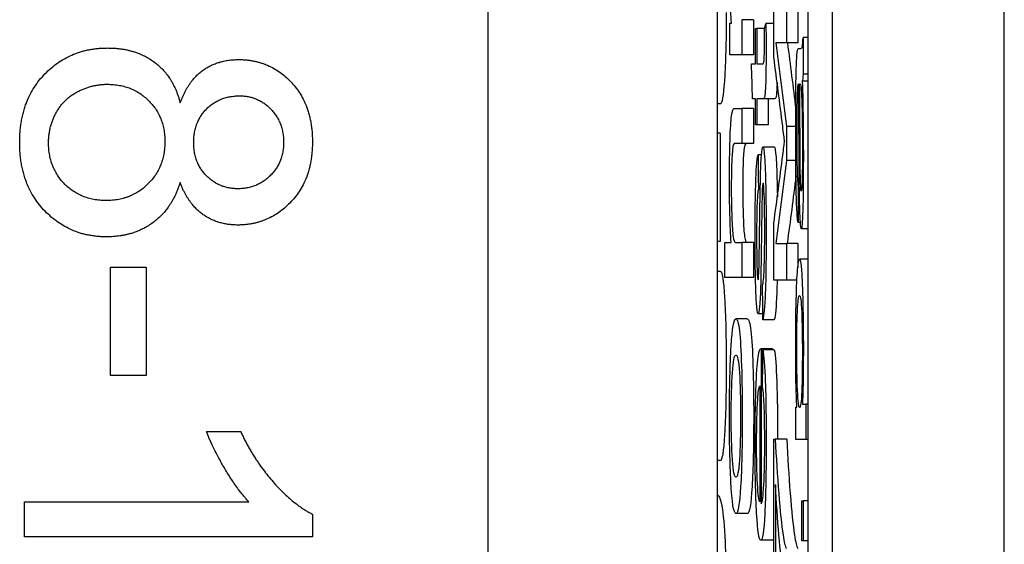
# Model space of a CAD drawing. Units: millimetres. Extents: x 15 to 385, y 9 to 265.
# Drawn here: x 61 to 69, y 152 to 157 of the extents above; entities that cross this region are included whole.
import ezdxf

# ---------------------------------------------------------------- set-up
doc = ezdxf.new("R2010")
doc.units = ezdxf.units.MM
doc.layers.add('Sichtbar (ISO)', color=7, linetype='Continuous', lineweight=25)

msp = doc.modelspace()

# ---------------------------------------------------------------- linework, layer by layer
at = {"layer": 'Sichtbar (ISO)'}
for p, q in [((69.3144, 116.7418), (69.3144, 192.7418)), ((66.8143, 122.7418), (66.8143, 186.7418)), ((67.8144, 186.7418), (67.8144, 122.7418)), ((64.8143, 169.2418), (64.8143, 144.7418)), ((67.601, 164.2418), (67.601, 145.2418)), ((67.3053, 156.4596), (67.3053, 156.9035)), ((67.4147, 156.9035), (67.4147, 156.5853)), ((67.5146, 156.9035), (67.5146, 156.5853)), ((67.028, 156.7864), (67.028, 156.4796)), ((67.1279, 156.7864), (67.028, 156.7864)), ((67.1279, 156.7864), (67.1279, 156.4796)), ((66.9214, 156.7559), (66.9369, 156.7559)), ((66.9214, 156.4796), (66.9214, 156.7559)), ((67.1445, 156.7092), (67.157, 156.7092)), ((67.1445, 156.4024), (67.1445, 156.7092)), ((67.157, 156.7092), (67.157, 156.4024)), ((67.2233, 156.7092), (67.157, 156.7092)), ((67.3053, 156.753), (67.2368, 156.753)), ((67.5615, 156.6311), (67.5615, 156.3109)), ((67.601, 156.6311), (67.5615, 156.6311)), ((67.4147, 156.5853), (67.324, 156.5853)), ((67.5146, 156.5853), (67.4147, 156.5853)), ((67.5212, 156.5339), (67.5356, 156.5339)), ((67.028, 156.4796), (66.9214, 156.4796)), ((67.1279, 156.4796), (67.028, 156.4796)), ((67.1107, 156.4024), (67.1445, 156.4024)), ((67.157, 156.4024), (67.2114, 156.4024)), ((67.601, 156.3109), (67.5615, 156.3109)), ((67.601, 156.25), (67.554, 156.25)), ((67.5228, 156.1375), (67.5094, 156.1375)), ((66.8445, 156.0537), (66.8143, 156.0537)), ((66.9613, 156.0127), (67.028, 156.0127)), ((67.028, 156.0127), (67.028, 155.7059)), ((67.1279, 156.0127), (67.028, 156.0127)), ((67.1445, 156.0956), (67.1207, 156.0956)), ((67.1279, 156.0127), (67.1279, 155.7059)), ((67.1445, 155.8689), (67.1445, 156.0956)), ((67.157, 156.0956), (67.157, 155.8689)), ((67.2106, 156.0956), (67.157, 156.0956)), ((67.3104, 156.0956), (67.2106, 156.0956)), ((67.2569, 156.0956), (67.2569, 155.8689)), ((67.157, 155.8689), (67.1445, 155.8689)), ((67.2569, 155.8689), (67.157, 155.8689)), ((67.4147, 155.8555), (67.4147, 155.5583)), ((67.4963, 155.8555), (67.4147, 155.8555)), ((66.8387, 155.7984), (66.8143, 155.7984)), ((66.8387, 155.7984), (66.8387, 154.8532)), ((67.028, 155.7059), (66.9613, 155.7059)), ((67.1279, 155.7059), (67.028, 155.7059)), ((67.3103, 155.6764), (67.2105, 155.6764)), ((67.1975, 155.6078), (67.169, 155.6078)), ((67.4972, 155.5583), (67.4147, 155.5583)), ((67.1871, 155.3067), (67.1711, 155.3067)), ((67.2216, 155.2686), (67.2037, 155.2686)), ((67.5283, 155.3182), (67.5181, 155.3182)), ((67.3053, 154.516), (67.3053, 155.0133)), ((67.5374, 155.0171), (67.5167, 155.0171)), ((67.601, 154.9638), (67.5453, 154.9638)), ((66.8387, 154.8532), (66.8143, 154.8532)), ((66.8792, 154.8447), (66.9341, 154.8447)), ((66.8792, 154.5379), (66.8792, 154.8447)), ((66.9705, 154.8447), (67.028, 154.8447)), ((67.028, 154.8447), (67.028, 154.5379)), ((67.1279, 154.8447), (67.028, 154.8447)), ((67.1279, 154.8447), (67.1279, 154.5379)), ((67.3223, 154.8342), (67.4147, 154.8342)), ((67.4147, 154.8342), (67.4147, 154.516)), ((67.5146, 154.8342), (67.4147, 154.8342)), ((67.5146, 154.8342), (67.5146, 154.6263)), ((67.601, 154.6989), (67.53, 154.6989)), ((61.5256, 154.6303), (61.8343, 154.6303)), ((61.5256, 153.6852), (61.5256, 154.6303)), ((61.8343, 154.6303), (61.8343, 153.6852)), ((66.8411, 154.5903), (66.8143, 154.5903)), ((67.028, 154.5379), (66.8792, 154.5379)), ((67.1279, 154.5379), (67.028, 154.5379)), ((67.4147, 154.516), (67.3053, 154.516)), ((67.5069, 154.516), (67.4147, 154.516)), ((67.2096, 154.2206), (67.1697, 154.2206)), ((67.0738, 154.1777), (66.974, 154.1777)), ((67.3099, 154.1692), (67.21, 154.1692)), ((67.2912, 153.9176), (67.1914, 153.9176)), ((67.1955, 153.9157), (67.1955, 152.5647)), ((67.2954, 153.9157), (67.1955, 153.9157)), ((67.3097, 153.9081), (67.2098, 153.9081)), ((67.2954, 153.9157), (67.2954, 153.9081)), ((61.8343, 153.6852), (61.5256, 153.6852)), ((67.1827, 153.5937), (67.1827, 152.5819)), ((67.4978, 153.407), (67.5064, 153.407)), ((67.4978, 153.1269), (67.4978, 153.407)), ((67.5552, 153.4337), (67.5842, 153.4337)), ((67.5842, 153.4337), (67.5842, 153.1269)), ((67.601, 153.4337), (67.5842, 153.4337)), ((62.3602, 153.1974), (62.6575, 153.1974)), ((67.3068, 153.1288), (67.3177, 153.1288)), ((67.3068, 151.511), (67.3068, 153.1288)), ((67.4176, 153.1288), (67.3177, 153.1288)), ((67.5842, 153.1269), (67.4978, 153.1269)), ((67.601, 153.1269), (67.5842, 153.1269)), ((66.8405, 152.9439), (66.8143, 152.9439)), ((67.3203, 152.7343), (67.3203, 151.511)), ((60.7749, 152.277), (60.7749, 152.5838)), ((60.7749, 152.5838), (62.7299, 152.5838)), ((67.5498, 152.5914), (67.5615, 152.5914)), ((67.5498, 152.2427), (67.5498, 152.5914)), ((67.5615, 152.5914), (67.5615, 152.2427)), ((67.601, 152.5914), (67.5615, 152.5914)), ((63.2844, 152.4752), (63.2844, 152.277)), ((67.0753, 152.4819), (66.9755, 152.4819)), ((63.2844, 152.277), (60.7749, 152.277)), ((67.2922, 152.2484), (67.1923, 152.2484)), ((67.5615, 152.2427), (67.5498, 152.2427)), ((67.601, 152.2427), (67.5615, 152.2427))]:
    msp.add_line(p, q, dxfattribs=at)
msp.add_ellipse((-430.6606, 156.2242), major_axis=(-498.5, 0.2966), ratio=0.01694, start_param=3.176592, end_param=3.176818, dxfattribs=at)
for points, degree in [([(66.9369, 156.7559), (66.925, 156.8893), (66.919, 157.0811), (66.919, 157.3313)], 3), ([(67.2233, 156.7092), (67.2278, 156.7238), (67.2323, 156.7384), (67.2368, 156.753)], 3), ([(67.224, 156.5758), (67.224, 156.6088), (67.2237, 156.6533), (67.2233, 156.7092)], 3), ([(67.2368, 156.753), (67.2376, 156.6666), (67.2381, 156.5891), (67.2381, 156.5205)], 3), ([(60.7329, 155.7164), (60.7329, 156.0861), (61.1712, 156.5396), (61.4989, 156.5396)], 2), ([(61.4989, 156.5396), (61.7428, 156.5396), (62.0725, 156.2919), (62.1316, 156.0613)], 2), ([(67.324, 156.5853), (67.3557, 156.3421), (67.3859, 156.0988), (67.4147, 155.8555)], 3), ([(67.4239, 156.5853), (67.449, 156.3923), (67.4733, 156.1992), (67.4966, 156.0062)], 3), ([(67.511, 156.5186), (67.5129, 156.5288), (67.5163, 156.5339), (67.5212, 156.5339)], 3), ([(67.3828, 155.8593), (67.3579, 156.0594), (67.3321, 156.2595), (67.3053, 156.4596)], 3), ([(62.1316, 156.0613), (62.2021, 156.2538), (62.4612, 156.4386), (62.6403, 156.4386)], 2), ([(62.6403, 156.4386), (62.9128, 156.4386), (63.2844, 156.0461), (63.2844, 155.7221)], 2), ([(67.1207, 156.0956), (67.1174, 156.1979), (67.1141, 156.3001), (67.1107, 156.4024)], 3), ([(67.5615, 156.3109), (67.5594, 156.2792), (67.5569, 156.2589), (67.554, 156.25)], 3), ([(60.9845, 155.7145), (60.9845, 155.8555), (61.1197, 156.0994), (61.3656, 156.2233), (61.497, 156.2233)], 2), ([(61.497, 156.2233), (61.7124, 156.2233), (61.9982, 155.9413), (61.9982, 155.724)], 2), ([(67.519, 156.2252), (67.5145, 156.2252), (67.5113, 156.196), (67.5094, 156.1375)], 3), ([(67.5219, 156.2233), (67.5204, 156.2246), (67.5194, 156.2252), (67.519, 156.2252)], 3), ([(67.5256, 155.6764), (67.5246, 155.9241), (67.5233, 156.1064), (67.5219, 156.2233)], 3), ([(67.5344, 155.724), (67.5333, 155.9464), (67.532, 156.1134), (67.5304, 156.2252)], 3), ([(67.5343, 156.2233), (67.539, 156.2233), (67.5426, 156.2068), (67.545, 156.1737)], 3), ([(62.2497, 155.7145), (62.2497, 155.8955), (62.4746, 156.1223), (62.6518, 156.1223)], 2), ([(62.6518, 156.1223), (62.808, 156.1223), (63.0329, 155.8936), (63.0329, 155.7164)], 2), ([(67.5094, 156.1375), (67.5069, 156.06), (67.5056, 155.9438), (67.5056, 155.7888)], 3), ([(67.3997, 155.726), (67.3959, 155.7539), (67.3903, 155.7984), (67.3828, 155.8593)], 3), ([(61.4894, 154.8933), (61.1693, 154.8933), (60.7329, 155.3468), (60.7329, 155.7164)], 2), ([(61.4856, 155.2096), (61.2684, 155.2096), (60.9845, 155.4935), (60.9845, 155.7145)], 2), ([(61.9982, 155.724), (61.9982, 155.503), (61.7085, 155.2096), (61.4856, 155.2096)], 2), ([(62.6346, 155.3125), (62.4726, 155.3125), (62.2497, 155.5373), (62.2497, 155.7145)], 2), ([(63.2844, 155.7221), (63.2844, 155.3944), (62.9052, 154.9962), (62.6327, 154.9962)], 2), ([(63.0329, 155.7164), (63.0329, 155.543), (62.8023, 155.3125), (62.6346, 155.3125)], 2), ([(67.3841, 155.6059), (67.3911, 155.6605), (67.3963, 155.7005), (67.3997, 155.726)], 3), ([(67.5273, 155.4039), (67.5267, 155.4636), (67.5261, 155.5545), (67.5256, 155.6764)], 3), ([(67.169, 155.6078), (67.1697, 155.5075), (67.1704, 155.4071), (67.1711, 155.3067)], 3), ([(67.3053, 155.0133), (67.3326, 155.2108), (67.3588, 155.4084), (67.3841, 155.6059)], 3), ([(67.4147, 155.5583), (67.3854, 155.3169), (67.3546, 155.0755), (67.3223, 154.8342)], 3), ([(67.4986, 155.4273), (67.4742, 155.2296), (67.4487, 155.0319), (67.4222, 154.8342)], 3), ([(62.1316, 155.3658), (62.0572, 155.1333), (61.7219, 154.8933), (61.4894, 154.8933)], 2), ([(62.6327, 154.9962), (62.4593, 154.9962), (62.2021, 155.1791), (62.1316, 155.3658)], 2), ([(66.9341, 154.8447), (66.9241, 154.9882), (66.919, 155.1692), (66.919, 155.3877)], 3), ([(67.212, 155.3601), (67.2085, 155.3601), (67.2058, 155.3296), (67.2037, 155.2686)], 3), ([(67.2037, 155.2686), (67.2024, 155.2267), (67.2007, 155.1219), (67.1985, 154.9542)], 3), ([(67.5181, 155.3182), (67.5176, 155.2178), (67.5172, 155.1175), (67.5167, 155.0171)], 3), ([(67.1776, 154.6741), (67.1782, 154.7046), (67.1796, 154.7948), (67.1817, 154.9447)], 3), ([(67.1734, 154.556), (67.1751, 154.5801), (67.1765, 154.6195), (67.1776, 154.6741)], 3), ([(67.1679, 154.5179), (67.1699, 154.5179), (67.1717, 154.5306), (67.1734, 154.556)], 3), ([(67.21, 154.1692), (67.2092, 154.2702), (67.2084, 154.3712), (67.2076, 154.4721)], 3), ([(67.1914, 153.9176), (67.1923, 153.9176), (67.1937, 153.917), (67.1955, 153.9157)], 3), ([(67.2078, 153.5899), (67.2084, 153.696), (67.2091, 153.802), (67.2098, 153.9081)], 3), ([(67.2912, 153.9176), (67.2921, 153.9176), (67.2935, 153.917), (67.2954, 153.9157)], 3), ([(67.1649, 153.4775), (67.1689, 153.541), (67.1749, 153.5797), (67.1827, 153.5937)], 3), ([(67.1556, 153.0964), (67.1556, 153.2526), (67.1587, 153.3797), (67.1649, 153.4775)], 3), ([(66.9312, 152.762), (66.9231, 152.9169), (66.919, 153.1062), (66.919, 153.3298)], 3), ([(62.7299, 152.5838), (62.6251, 152.6943), (62.4136, 153.0545), (62.3602, 153.1974)], 2), ([(62.6575, 153.1974), (62.7775, 152.9401), (63.1224, 152.5552), (63.2844, 152.4752)], 2), ([(66.9755, 152.4819), (66.9558, 152.4819), (66.9409, 152.5752), (66.9312, 152.762)], 3), ([(67.3068, 152.2777), (67.3024, 152.2582), (67.2975, 152.2484), (67.2922, 152.2484)], 3), ([(67.3858, 152.2942), (67.3948, 152.2319), (67.4044, 152.1925), (67.4147, 152.176)], 3), ([(67.4858, 152.2942), (67.4947, 152.2319), (67.5043, 152.1925), (67.5146, 152.176)], 3)]:
    msp.add_open_spline(points, degree=degree, dxfattribs=at)
for points, knots in [([(66.8907, 156.8483), (66.8907, 156.6285), (66.8865, 156.4462), (66.8779, 156.3014), (66.8694, 156.1566), (66.8583, 156.074), (66.8445, 156.0537)], [0, 0, 0, 0, 1, 1, 1, 2, 2, 2, 2]), ([(67.5356, 156.5339), (67.5456, 156.5339), (67.5517, 156.5406), (67.5542, 156.5539), (67.5568, 156.5672), (67.5592, 156.593), (67.5615, 156.6311)], [0, 0, 0, 0, 1, 1, 1, 2, 2, 2, 2]), ([(67.2114, 156.4024), (67.2158, 156.4024), (67.2186, 156.4078), (67.2199, 156.4186), (67.2212, 156.4294), (67.2222, 156.4469), (67.2229, 156.471), (67.2236, 156.4951), (67.224, 156.5301), (67.224, 156.5758)], [0, 0, 0, 0, 1, 1, 1, 2, 2, 2, 3, 3, 3, 3]), ([(67.2381, 156.5205), (67.2381, 156.41), (67.2372, 156.324), (67.2355, 156.2623), (67.2337, 156.2007), (67.2314, 156.1575), (67.2286, 156.1328), (67.2258, 156.108), (67.2198, 156.0956), (67.2106, 156.0956)], [0, 0, 0, 0, 1, 1, 1, 2, 2, 2, 3, 3, 3, 3]), ([(67.4963, 155.8327), (67.4963, 155.9876), (67.497, 156.1134), (67.4983, 156.2099), (67.4996, 156.3065), (67.5013, 156.3776), (67.5033, 156.4234), (67.5054, 156.4691), (67.5079, 156.5009), (67.511, 156.5186)], [0, 0, 0, 0, 1, 1, 1, 2, 2, 2, 3, 3, 3, 3]), ([(67.3346, 156.238), (67.333, 156.1892), (67.3309, 156.1541), (67.3285, 156.1328), (67.3256, 156.108), (67.3197, 156.0956), (67.3104, 156.0956)], [1.137204, 1.137204, 1.137204, 1.137204, 2, 2, 2, 3, 3, 3, 3]), ([(67.554, 156.25), (67.5573, 156.1356), (67.5596, 156.0261), (67.5609, 155.9213), (67.5622, 155.8165), (67.5629, 155.7037), (67.5629, 155.583)], [0, 0, 0, 0, 1, 1, 1, 2, 2, 2, 2]), ([(67.545, 156.1737), (67.5481, 156.1306), (67.5505, 156.0629), (67.5522, 155.9708), (67.554, 155.8787), (67.5548, 155.7736), (67.5548, 155.6555)], [-2, -2, -2, -2, -1, -1, -1, 0, 0, 0, 0]), ([(66.919, 155.3877), (66.919, 155.5211), (66.9206, 155.6373), (66.9238, 155.7364), (66.927, 155.8355), (66.9314, 155.9063), (66.937, 155.9489), (66.9426, 155.9915), (66.9507, 156.0127), (66.9613, 156.0127)], [0, 0, 0, 0, 1, 1, 1, 2, 2, 2, 3, 3, 3, 3]), ([(67.5167, 155.0171), (67.5121, 155.0438), (67.5083, 155.0886), (67.5054, 155.1514), (67.5025, 155.2143), (67.5002, 155.3048), (67.4986, 155.423), (67.4971, 155.5411), (67.4963, 155.6777), (67.4963, 155.8327)], [0, 0, 0, 0, 1, 1, 1, 2, 2, 2, 3, 3, 3, 3]), ([(67.5056, 155.7888), (67.5056, 155.6453), (67.5065, 155.5392), (67.5084, 155.4706), (67.5102, 155.402), (67.5135, 155.3512), (67.5181, 155.3182)], [0, 0, 0, 0, 1, 1, 1, 2, 2, 2, 2]), ([(66.9613, 155.7059), (66.9522, 155.7059), (66.9455, 155.6726), (66.9413, 155.6059), (66.9371, 155.5392), (66.935, 155.4455), (66.935, 155.3248)], [0, 0, 0, 0, 1, 1, 1, 2, 2, 2, 2]), ([(67.0611, 155.7059), (67.052, 155.7059), (67.0453, 155.6726), (67.0411, 155.6059), (67.0369, 155.5392), (67.0348, 155.4455), (67.0348, 155.3248)], [0, 0, 0, 0, 1, 1, 1, 2, 2, 2, 2]), ([(67.1817, 154.9447), (67.1847, 155.1619), (67.1871, 155.3137), (67.1889, 155.4001), (67.1908, 155.4865), (67.1936, 155.5541), (67.1971, 155.603), (67.2007, 155.652), (67.2052, 155.6764), (67.2105, 155.6764)], [0, 0, 0, 0, 1, 1, 1, 2, 2, 2, 3, 3, 3, 3]), ([(67.2105, 155.6764), (67.2156, 155.6764), (67.2203, 155.6466), (67.2248, 155.5869), (67.2293, 155.5271), (67.2327, 155.4408), (67.2352, 155.3277), (67.2376, 155.2146), (67.2388, 155.087), (67.2388, 154.9447)], [0, 0, 0, 0, 1, 1, 1, 2, 2, 2, 3, 3, 3, 3]), ([(67.3103, 155.6764), (67.3154, 155.6764), (67.3202, 155.6466), (67.3247, 155.5869), (67.3292, 155.5271), (67.3326, 155.4408), (67.3351, 155.3277), (67.3356, 155.3004), (67.3362, 155.2723), (67.3366, 155.2433)], [0, 0, 0, 0, 1, 1, 1, 2, 2, 2, 2.2413, 2.2413, 2.2413, 2.2413]), ([(67.5451, 155.2915), (67.5432, 155.2915), (67.5416, 155.3058), (67.5401, 155.3344), (67.5385, 155.363), (67.5374, 155.4033), (67.5366, 155.4554), (67.5358, 155.5075), (67.5351, 155.597), (67.5344, 155.724)], [-3, -3, -3, -3, -2, -2, -2, -1, -1, -1, 0, 0, 0, 0]), ([(67.1424, 154.8894), (67.1424, 155.0317), (67.1435, 155.1565), (67.1457, 155.2639), (67.1479, 155.3712), (67.1508, 155.4506), (67.1544, 155.5021), (67.1581, 155.5535), (67.163, 155.5888), (67.169, 155.6078)], [0, 0, 0, 0, 1, 1, 1, 2, 2, 2, 3, 3, 3, 3]), ([(67.5548, 155.6555), (67.5548, 155.536), (67.5539, 155.4455), (67.552, 155.3839), (67.5502, 155.3223), (67.5479, 155.2915), (67.5451, 155.2915)], [-2, -2, -2, -2, -1, -1, -1, 0, 0, 0, 0]), ([(67.5629, 155.583), (67.5629, 155.3836), (67.5613, 155.2305), (67.558, 155.1238), (67.5547, 155.0171), (67.5505, 154.9638), (67.5453, 154.9638)], [0, 0, 0, 0, 1, 1, 1, 2, 2, 2, 2]), ([(67.2264, 154.9428), (67.2264, 155.0838), (67.225, 155.1886), (67.2221, 155.2572), (67.2192, 155.3258), (67.2159, 155.3601), (67.212, 155.3601)], [0, 0, 0, 0, 1, 1, 1, 2, 2, 2, 2]), ([(67.5453, 154.9638), (67.5423, 154.9638), (67.5395, 154.9841), (67.5369, 155.0247), (67.5344, 155.0654), (67.5323, 155.1181), (67.5308, 155.1829), (67.5292, 155.2477), (67.528, 155.3214), (67.5273, 155.4039)], [0, 0, 0, 0, 1, 1, 1, 2, 2, 2, 3, 3, 3, 3]), ([(66.935, 155.3248), (66.935, 155.2334), (66.9364, 155.1476), (66.9392, 155.0676), (66.9421, 154.9876), (66.9459, 154.9304), (66.9507, 154.8961), (66.9555, 154.8618), (66.9621, 154.8447), (66.9705, 154.8447)], [0, 0, 0, 0, 1, 1, 1, 2, 2, 2, 3, 3, 3, 3]), ([(67.0348, 155.3248), (67.0348, 155.2334), (67.0362, 155.1476), (67.0391, 155.0676), (67.0419, 154.9876), (67.0457, 154.9304), (67.0505, 154.8961), (67.0553, 154.8618), (67.062, 154.8447), (67.0704, 154.8447)], [0, 0, 0, 0, 1, 1, 1, 2, 2, 2, 3, 3, 3, 3]), ([(67.1711, 155.3067), (67.1662, 155.2928), (67.1624, 155.2531), (67.1597, 155.1877), (67.157, 155.1222), (67.1556, 155.0298), (67.1556, 154.9104)], [0, 0, 0, 0, 1, 1, 1, 2, 2, 2, 2]), ([(67.1556, 154.9104), (67.1556, 154.7694), (67.1569, 154.6687), (67.1593, 154.6084), (67.1618, 154.548), (67.1646, 154.5179), (67.1679, 154.5179)], [0, 0, 0, 0, 1, 1, 1, 2, 2, 2, 2]), ([(67.1985, 154.9542), (67.1956, 154.7294), (67.1931, 154.5735), (67.191, 154.4864), (67.1889, 154.3994), (67.186, 154.3334), (67.1822, 154.2883), (67.1784, 154.2432), (67.1743, 154.2206), (67.1697, 154.2206)], [0, 0, 0, 0, 1, 1, 1, 2, 2, 2, 3, 3, 3, 3]), ([(67.2076, 154.4721), (67.2137, 154.4887), (67.2184, 154.536), (67.2216, 154.6141), (67.2248, 154.6922), (67.2264, 154.8018), (67.2264, 154.9428)], [0, 0, 0, 0, 1, 1, 1, 2, 2, 2, 2]), ([(67.2388, 154.9447), (67.2388, 154.7097), (67.2364, 154.5303), (67.2316, 154.4064), (67.2268, 154.2825), (67.2196, 154.2035), (67.21, 154.1692)], [0, 0, 0, 0, 1, 1, 1, 2, 2, 2, 2]), ([(67.149, 154.4264), (67.1472, 154.4747), (67.1456, 154.5401), (67.1443, 154.6227), (67.143, 154.7052), (67.1424, 154.7942), (67.1424, 154.8894)], [0, 0, 0, 0, 1, 1, 1, 2, 2, 2, 2]), ([(67.4963, 153.9329), (67.4963, 154.0866), (67.4978, 154.2225), (67.5007, 154.3407), (67.5036, 154.4588), (67.5077, 154.548), (67.513, 154.6084), (67.5182, 154.6687), (67.5239, 154.6989), (67.53, 154.6989)], [0, 0, 0, 0, 1, 1, 1, 2, 2, 2, 3, 3, 3, 3]), ([(67.53, 154.6989), (67.5365, 154.6989), (67.5423, 154.6656), (67.5474, 154.5989), (67.5525, 154.5322), (67.5563, 154.4356), (67.5589, 154.3092), (67.5616, 154.1828), (67.5629, 154.0498), (67.5629, 153.91)], [0, 0, 0, 0, 1, 1, 1, 2, 2, 2, 3, 3, 3, 3]), ([(66.8411, 154.5903), (66.8552, 154.5903), (66.867, 154.5147), (66.8765, 154.3635), (66.886, 154.2124), (66.8907, 154.0136), (66.8907, 153.7671)], [0, 0, 0, 0, 1, 1, 1, 2, 2, 2, 2]), ([(67.3348, 154.516), (67.3339, 154.4756), (67.3328, 154.4391), (67.3315, 154.4064), (67.3267, 154.2825), (67.3195, 154.2035), (67.3099, 154.1692)], [0.736325, 0.736325, 0.736325, 0.736325, 1, 1, 1, 2, 2, 2, 2]), ([(67.1697, 154.2206), (67.1655, 154.2206), (67.1616, 154.239), (67.158, 154.2759), (67.1544, 154.3127), (67.1514, 154.3629), (67.149, 154.4264)], [0, 0, 0, 0, 1, 1, 1, 2, 2, 2, 2]), ([(67.5051, 153.9024), (67.5051, 154.0332), (67.5072, 154.146), (67.5114, 154.2406), (67.5156, 154.3353), (67.5218, 154.3826), (67.53, 154.3826)], [-2, -2, -2, -2, -1, -1, -1, 0, 0, 0, 0]), ([(67.53, 154.3826), (67.5385, 154.3826), (67.5446, 154.334), (67.5485, 154.2368), (67.5525, 154.1396), (67.5544, 154.0231), (67.5544, 153.8872)], [-2, -2, -2, -2, -1, -1, -1, 0, 0, 0, 0]), ([(66.919, 153.3298), (66.919, 153.5788), (66.924, 153.7824), (66.9338, 153.9405), (66.9436, 154.0987), (66.9571, 154.1777), (66.974, 154.1777)], [0, 0, 0, 0, 1, 1, 1, 2, 2, 2, 2]), ([(66.974, 154.1777), (66.9877, 154.1777), (66.9983, 154.1428), (67.0061, 154.0729), (67.0138, 154.0031), (67.0198, 153.9014), (67.024, 153.7681), (67.0282, 153.6347), (67.0303, 153.4886), (67.0303, 153.3298)], [0, 0, 0, 0, 1, 1, 1, 2, 2, 2, 3, 3, 3, 3]), ([(67.0738, 154.1777), (67.0875, 154.1777), (67.0982, 154.1428), (67.1059, 154.0729), (67.1137, 154.0031), (67.1196, 153.9014), (67.1238, 153.7681), (67.128, 153.6347), (67.1301, 153.4886), (67.1301, 153.3298)], [0, 0, 0, 0, 1, 1, 1, 2, 2, 2, 3, 3, 3, 3]), ([(67.1424, 153.0945), (67.1424, 153.3358), (67.1468, 153.5334), (67.1554, 153.6871), (67.1641, 153.8408), (67.1762, 153.9176), (67.1914, 153.9176)], [0, 0, 0, 0, 1, 1, 1, 2, 2, 2, 2]), ([(67.2098, 153.9081), (67.2191, 153.8573), (67.2262, 153.7643), (67.2313, 153.629), (67.2363, 153.4937), (67.2388, 153.3212), (67.2388, 153.1116)], [0, 0, 0, 0, 1, 1, 1, 2, 2, 2, 2]), ([(67.3097, 153.9081), (67.319, 153.8573), (67.3261, 153.7643), (67.3312, 153.629), (67.3361, 153.4974), (67.3386, 153.3307), (67.3387, 153.1288)], [0, 0, 0, 0, 1, 1, 1, 1.972594, 1.972594, 1.972594, 1.972594]), ([(67.5064, 153.407), (67.5031, 153.473), (67.5005, 153.5473), (67.4988, 153.6299), (67.4971, 153.7125), (67.4963, 153.8135), (67.4963, 153.9329)], [0, 0, 0, 0, 1, 1, 1, 2, 2, 2, 2]), ([(67.5308, 153.4051), (67.5226, 153.4051), (67.5162, 153.4552), (67.5118, 153.5556), (67.5074, 153.656), (67.5051, 153.7716), (67.5051, 153.9024)], [-2, -2, -2, -2, -1, -1, -1, 0, 0, 0, 0]), ([(67.5544, 153.8872), (67.5544, 153.7538), (67.5526, 153.6401), (67.5488, 153.5461), (67.545, 153.4521), (67.5391, 153.4051), (67.5308, 153.4051)], [-2, -2, -2, -2, -1, -1, -1, 0, 0, 0, 0]), ([(67.5629, 153.91), (67.5629, 153.8071), (67.5622, 153.715), (67.5607, 153.6337), (67.5593, 153.5524), (67.5574, 153.4857), (67.5552, 153.4337)], [0, 0, 0, 0, 1, 1, 1, 2, 2, 2, 2]), ([(66.9343, 153.3298), (66.9343, 153.481), (66.9378, 153.6074), (66.9447, 153.709), (66.9516, 153.8106), (66.9618, 153.8614), (66.9749, 153.8614)], [-2, -2, -2, -2, -1, -1, -1, 0, 0, 0, 0]), ([(66.9749, 153.8614), (66.9889, 153.8614), (66.9992, 153.8109), (67.0059, 153.7099), (67.0126, 153.609), (67.0159, 153.4822), (67.0159, 153.3298)], [-2, -2, -2, -2, -1, -1, -1, 0, 0, 0, 0]), ([(66.8907, 153.7671), (66.8907, 153.5207), (66.886, 153.3219), (66.8764, 153.1707), (66.8669, 153.0195), (66.855, 152.9439), (66.8405, 152.9439)], [0, 0, 0, 0, 1, 1, 1, 2, 2, 2, 2]), ([(67.2264, 153.1116), (67.2264, 153.2247), (67.2249, 153.3209), (67.222, 153.4003), (67.219, 153.4797), (67.2143, 153.5429), (67.2078, 153.5899)], [0, 0, 0, 0, 1, 1, 1, 2, 2, 2, 2]), ([(66.9756, 152.7982), (66.9619, 152.7982), (66.9515, 152.8487), (66.9447, 152.9497), (66.9378, 153.0506), (66.9343, 153.1774), (66.9343, 153.3298)], [-2, -2, -2, -2, -1, -1, -1, 0, 0, 0, 0]), ([(67.0303, 153.3298), (67.0303, 153.077), (67.0257, 152.8725), (67.0164, 152.7162), (67.007, 152.56), (66.9935, 152.4819), (66.9755, 152.4819)], [0, 0, 0, 0, 1, 1, 1, 2, 2, 2, 2]), ([(67.0159, 153.3298), (67.0159, 153.1774), (67.0126, 153.0506), (67.0059, 152.9497), (66.9992, 152.8487), (66.9892, 152.7982), (66.9756, 152.7982)], [-2, -2, -2, -2, -1, -1, -1, 0, 0, 0, 0]), ([(67.1301, 153.3298), (67.1301, 153.077), (67.1255, 152.8725), (67.1162, 152.7162), (67.1069, 152.56), (67.0933, 152.4819), (67.0753, 152.4819)], [0, 0, 0, 0, 1, 1, 1, 2, 2, 2, 2]), ([(67.1923, 152.2484), (67.1768, 152.2484), (67.1645, 152.3269), (67.1557, 152.4838), (67.1469, 152.6407), (67.1424, 152.8442), (67.1424, 153.0945)], [0, 0, 0, 0, 1, 1, 1, 2, 2, 2, 2]), ([(67.1827, 152.5819), (67.1746, 152.5921), (67.168, 152.6451), (67.1631, 152.741), (67.1581, 152.8369), (67.1556, 152.9554), (67.1556, 153.0964)], [-2, -2, -2, -2, -1, -1, -1, 0, 0, 0, 0]), ([(67.2388, 153.1116), (67.2388, 152.8461), (67.2348, 152.6359), (67.2268, 152.4809), (67.2187, 152.3259), (67.2073, 152.2484), (67.1923, 152.2484)], [0, 0, 0, 0, 1, 1, 1, 2, 2, 2, 2]), ([(67.1955, 152.5647), (67.2057, 152.5762), (67.2133, 152.6324), (67.2186, 152.7334), (67.2238, 152.8344), (67.2264, 152.9605), (67.2264, 153.1116)], [0, 0, 0, 0, 1, 1, 1, 2, 2, 2, 2]), ([(67.3177, 153.1288), (67.3255, 152.97), (67.3358, 152.8125), (67.3482, 152.6562), (67.3607, 152.5), (67.3732, 152.3793), (67.3858, 152.2942)], [0, 0, 0, 0, 1, 1, 1, 2, 2, 2, 2]), ([(67.4176, 153.1288), (67.4254, 152.97), (67.4357, 152.8125), (67.4481, 152.6562), (67.4606, 152.5), (67.4731, 152.3793), (67.4858, 152.2942)], [0, 0, 0, 0, 1, 1, 1, 2, 2, 2, 2]), ([(67.4147, 151.8597), (67.4066, 151.8635), (67.3967, 151.9023), (67.3848, 151.976), (67.3729, 152.0496), (67.3612, 152.1554), (67.3498, 152.2932), (67.3383, 152.431), (67.3285, 152.5781), (67.3203, 152.7343)], [0, 0, 0, 0, 1, 1, 1, 2, 2, 2, 3, 3, 3, 3]), ([(66.8143, 152.6444), (66.8301, 152.6332), (66.8428, 152.6), (66.8528, 152.5447), (66.8652, 152.4755), (66.8746, 152.3723), (66.881, 152.2351), (66.8861, 152.1282), (66.8891, 152.007), (66.8902, 151.8715)], [0.201612, 0.201612, 0.201612, 0.201612, 1, 1, 1, 2, 2, 2, 2.779289, 2.779289, 2.779289, 2.779289])]:
    msp.add_open_spline(points, degree=3, knots=knots, dxfattribs=at)

doc.saveas('drawing.dxf')
